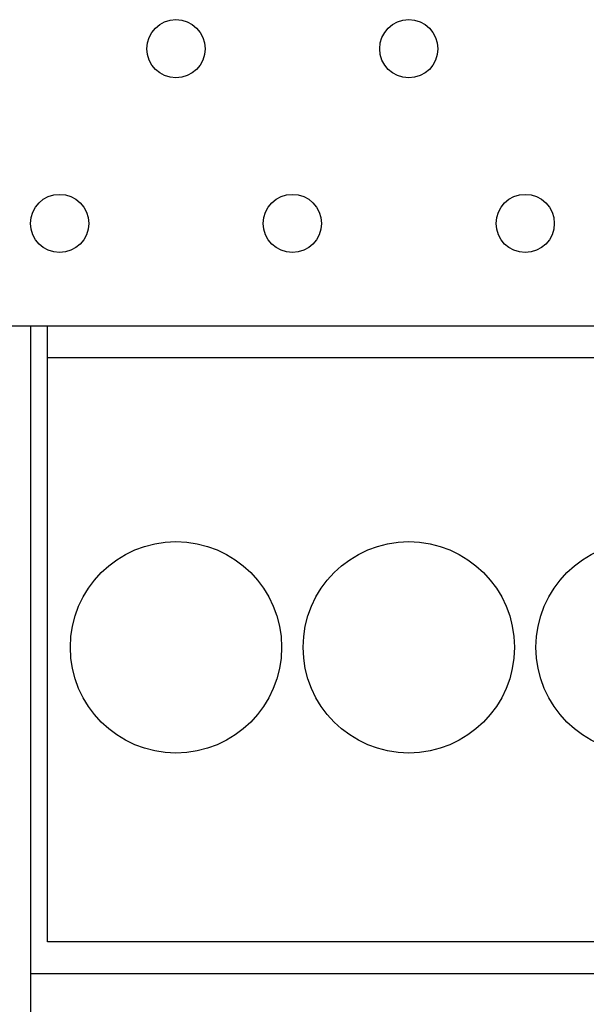
# Model space of a CAD drawing. Extents: x 0 to 594, y 0 to 420.
# Drawn here: x 123 to 132, y 232 to 249 of the extents above; entities that cross this region are included whole.
import ezdxf

# ---------------------------------------------------------------- set-up
doc = ezdxf.new("R2010")
doc.units = 0
doc.header["$LTSCALE"] = 32.67
doc.layers.add('20000_FRONT_O', color=7, linetype='CONTINUOUS')

msp = doc.modelspace()

# ---------------------------------------------------------------- linework, layer by layer
at = {"layer": '20000_FRONT_O', "color": 7, "linetype": 'CONTINUOUS'}
for p, q in [((121.697, 243.283), (150.697, 243.283)), ((122.697, 243.283), (122.697, 230.353)), ((122.987, 232.703), (122.987, 243.283)), ((151.407, 242.735), (122.987, 242.735)), ((151.407, 232.703), (122.987, 232.703)), ((122.697, 232.163), (151.697, 232.163))]:
    msp.add_line(p, q, dxfattribs=at)
for centre, radius in [((125.197, 248.043), 0.5), ((129.197, 248.043), 0.5), ((123.197, 245.043), 0.5), ((127.197, 245.043), 0.5), ((131.197, 245.043), 0.5), ((125.197, 237.763), 1.815), ((129.197, 237.763), 1.815), ((133.197, 237.763), 1.815)]:
    msp.add_circle(centre, radius, dxfattribs=at)

doc.saveas('drawing.dxf')
